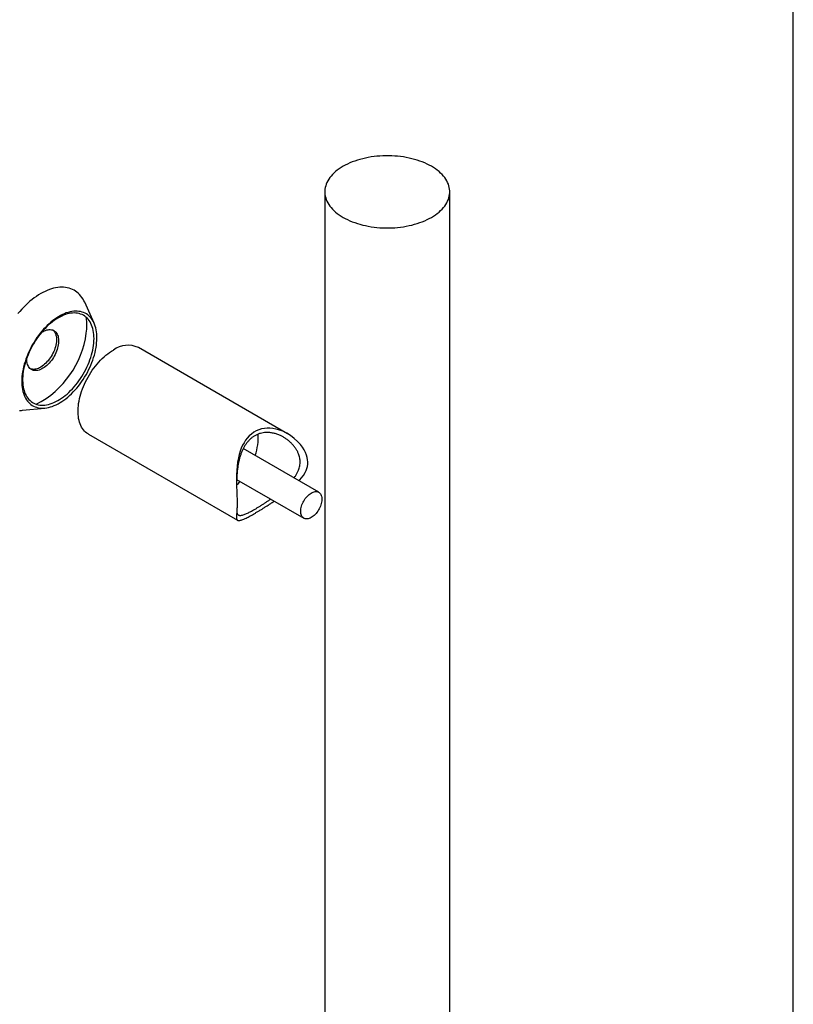
# Model space of a CAD drawing. Units: millimetres. Extents: x 16 to 924, y -13 to 584.
# Drawn here: x 727 to 830, y 318 to 449 of the extents above; entities that cross this region are included whole.
import ezdxf

# ---------------------------------------------------------------- set-up
doc = ezdxf.new("R2010")
doc.units = ezdxf.units.MM

msp = doc.modelspace()

# ---------------------------------------------------------------- linework, layer by layer
at = {"color": 7, "linetype": 'Continuous', "lineweight": 25, "ltscale": 2}
for p, q in [((830, 10), (830, 584)), ((767.5112, 426.1621), (767.5112, 181.1998)), ((784.1778, 181.1998), (784.1778, 426.1621)), ((736.7277, 408.6683), (735.4806, 411.4306)), ((762.5338, 393.9124), (742.6437, 405.3947)), ((727.1685, 397.0321), (730.1843, 397.3335)), ((735.9776, 393.8474), (755.8671, 382.3655)), ((766.7092, 386.1136), (756.6306, 391.9318)), ((755.7526, 387.82), (764.7094, 382.6494))]:
    msp.add_line(p, q, dxfattribs=at)
at = {"color": 7, "linetype": 'Continuous', "lineweight": 25, "ltscale": 2, "flags": 128}
for points in [[(781.7371, 429.5638), (781.45, 429.7218), (781.1503, 429.8717), (780.8385, 430.0133), (780.5154, 430.1461), (780.1817, 430.2699), (779.8382, 430.3844), (779.4857, 430.4893), (779.1249, 430.5844), (778.7567, 430.6695), (778.3819, 430.7444), (778.0013, 430.8089), (777.6159, 430.8629), (777.2264, 430.9062), (776.8338, 430.9388), (776.439, 430.9606), (776.0428, 430.9714), (775.6462, 430.9714), (775.25, 430.9606), (774.8552, 430.9388), (774.4626, 430.9062), (774.0731, 430.8629), (773.6877, 430.8089), (773.3071, 430.7444), (772.9323, 430.6695), (772.5641, 430.5844), (772.2033, 430.4893), (771.8508, 430.3844), (771.5073, 430.2699), (771.1736, 430.1461), (770.8505, 430.0133), (770.5388, 429.8717), (770.239, 429.7218), (769.9519, 429.5638), (769.6782, 429.3981), (769.4185, 429.225), (769.1733, 429.045), (768.9433, 428.8585), (768.7288, 428.6659), (768.5305, 428.4676), (768.3488, 428.2641), (768.184, 428.0558), (768.0366, 427.8433), (767.9069, 427.6269), (767.7951, 427.4072), (767.7016, 427.1847), (767.6266, 426.9598), (767.5701, 426.7332), (767.5324, 426.5053), (767.5135, 426.2766), (767.5135, 426.0476), (767.5324, 425.8189), (767.5701, 425.591), (767.6266, 425.3643), (767.7016, 425.1395), (767.7951, 424.917), (767.9069, 424.6973), (768.0366, 424.4809), (768.184, 424.2683), (768.3488, 424.0601), (768.5305, 423.8565), (768.7288, 423.6582), (768.9433, 423.4656), (769.1733, 423.2791), (769.4185, 423.0991), (769.6782, 422.9261), (769.9519, 422.7604), (770.239, 422.6024), (770.5388, 422.4524), (770.8505, 422.3109), (771.1736, 422.1781), (771.5073, 422.0543), (771.8508, 421.9398), (772.2033, 421.8349), (772.5641, 421.7398), (772.9323, 421.6547), (773.3071, 421.5798), (773.6877, 421.5153), (774.0731, 421.4613), (774.4626, 421.418), (774.8552, 421.3854), (775.25, 421.3636), (775.6462, 421.3527), (776.0428, 421.3527), (776.439, 421.3636), (776.8338, 421.3854), (777.2264, 421.418), (777.6159, 421.4613), (778.0013, 421.5153), (778.3819, 421.5798), (778.7567, 421.6547), (779.1249, 421.7398), (779.4857, 421.8349), (779.8382, 421.9398), (780.1817, 422.0543), (780.5154, 422.1781), (780.8385, 422.3109), (781.1503, 422.4524), (781.45, 422.6024), (781.7371, 422.7604), (782.0108, 422.9261), (782.2705, 423.0991), (782.5157, 423.2791), (782.7457, 423.4656), (782.9602, 423.6582), (783.1585, 423.8565), (783.3402, 424.0601), (783.505, 424.2683), (783.6524, 424.4809), (783.7821, 424.6973), (783.8939, 424.917), (783.9874, 425.1395), (784.0625, 425.3643), (784.1189, 425.591), (784.1566, 425.8189), (784.1755, 426.0476), (784.1755, 426.2766), (784.1566, 426.5053), (784.1189, 426.7332), (784.0625, 426.9598), (783.9874, 427.1847), (783.8939, 427.4072), (783.7821, 427.6269), (783.6524, 427.8433), (783.505, 428.0558), (783.3402, 428.2641), (783.1585, 428.4676), (782.9602, 428.6659), (782.7457, 428.8585), (782.5157, 429.045), (782.2705, 429.225), (782.0108, 429.3981), (781.7371, 429.5638)], [(735.4806, 411.4306), (735.3846, 411.6295), (735.2579, 411.8573), (735.1194, 412.0712), (734.9695, 412.271), (734.8085, 412.4562), (734.6367, 412.6264), (734.4544, 412.7813), (734.2621, 412.9205), (734.0602, 413.0438), (733.8489, 413.1508), (733.6289, 413.2415), (733.4005, 413.3155), (733.1643, 413.3728), (732.9206, 413.4131), (732.6701, 413.4366), (732.4132, 413.443), (732.1505, 413.4323), (731.8824, 413.4047), (731.6097, 413.3601), (731.3328, 413.2987), (731.0523, 413.2205), (730.7688, 413.1258), (730.4828, 413.0147), (730.1951, 412.8874), (729.9061, 412.7443), (729.6164, 412.5856), (729.3268, 412.4116), (729.0377, 412.2228), (728.7497, 412.0194), (728.4636, 411.802), (728.1797, 411.5709), (727.8989, 411.3267), (727.6215, 411.0699), (727.3482, 410.8009), (727.0797, 410.5204), (726.8163, 410.2289), (726.5587, 409.9271)], [(737.0424, 405.706), (737.0775, 406.0214), (737.0993, 406.3308), (737.1079, 406.6335), (737.1032, 406.9287), (737.0852, 407.2155), (737.054, 407.4932), (737.0096, 407.7611), (736.9522, 408.0184), (736.882, 408.2645), (736.7991, 408.4987), (736.7037, 408.7204), (736.596, 408.9291), (736.4765, 409.1241), (736.3453, 409.3049), (736.2029, 409.4711), (736.0496, 409.6222), (735.8859, 409.7578), (735.712, 409.8776), (735.5286, 409.9813), (735.3361, 410.0685), (735.135, 410.139), (734.9259, 410.1927), (734.7093, 410.2294), (734.4857, 410.249), (734.2558, 410.2515), (734.0202, 410.2368), (733.7795, 410.205), (733.5343, 410.1562), (733.2853, 410.0905), (733.0332, 410.0081), (732.7786, 409.9091), (732.5222, 409.794), (732.2646, 409.6628), (732.0066, 409.5161), (731.7489, 409.3542), (731.4921, 409.1776), (731.2369, 408.9866), (730.984, 408.7818), (730.734, 408.5638), (730.4877, 408.3331), (730.2456, 408.0904), (730.0084, 407.8362), (729.7768, 407.5713), (729.5513, 407.2964), (729.3326, 407.0121), (729.1212, 406.7193), (728.9177, 406.4187), (728.7227, 406.1111), (728.5366, 405.7973), (728.3599, 405.4782), (728.1932, 405.1546), (728.0368, 404.8274), (727.8912, 404.4974), (727.7567, 404.1656), (727.6338, 403.8327), (727.5227, 403.4997), (727.4237, 403.1674), (727.3371, 402.8368), (727.2632, 402.5087), (727.202, 402.184), (727.1539, 401.8635), (727.1189, 401.5481), (727.097, 401.2387), (727.0885, 400.936), (727.0932, 400.6408), (727.1112, 400.354), (727.1424, 400.0763), (727.1867, 399.8084), (727.2441, 399.5511), (727.3143, 399.305), (727.3973, 399.0708), (727.4927, 398.8491), (727.6003, 398.6404), (727.7198, 398.4454), (727.851, 398.2646), (727.9934, 398.0984), (728.1467, 397.9473), (728.3105, 397.8117), (728.4843, 397.6919), (728.6677, 397.5882), (728.8602, 397.501), (729.0613, 397.4305), (729.2704, 397.3768), (729.4871, 397.3401), (729.7106, 397.3205), (729.9405, 397.318), (730.1762, 397.3327), (730.4169, 397.3645), (730.662, 397.4133), (730.911, 397.479), (731.1632, 397.5614), (731.4178, 397.6604), (731.6742, 397.7756), (731.9317, 397.9067), (732.1897, 398.0534), (732.4474, 398.2153), (732.7042, 398.3919), (732.9594, 398.5829), (733.2124, 398.7877), (733.4623, 399.0057), (733.7087, 399.2364), (733.9508, 399.4791), (734.1879, 399.7333), (734.4195, 399.9982), (734.645, 400.2731), (734.8637, 400.5574), (735.0751, 400.8502), (735.2786, 401.1508), (735.4736, 401.4584), (735.6597, 401.7722), (735.8364, 402.0913), (736.0031, 402.4149), (736.1595, 402.7421), (736.3051, 403.0721), (736.4396, 403.4039), (736.5625, 403.7368), (736.6736, 404.0698), (736.7726, 404.4021), (736.8592, 404.7327), (736.9332, 405.0608), (736.9943, 405.3855), (737.0424, 405.706)], [(736.6623, 405.6884), (736.6962, 405.9957), (736.717, 406.2969), (736.7245, 406.5914), (736.7188, 406.8783), (736.6998, 407.1568), (736.6676, 407.426), (736.6223, 407.6854), (736.564, 407.9341), (736.4929, 408.1715), (736.4092, 408.3968), (736.3131, 408.6095), (736.2048, 408.809), (736.0848, 408.9947), (735.9532, 409.1661), (735.8105, 409.3227), (735.6571, 409.464), (735.4934, 409.5898), (735.3199, 409.6996), (735.137, 409.7932), (734.9453, 409.8702), (734.7452, 409.9305), (734.5374, 409.9738), (734.3224, 410.0001), (734.1009, 410.0093), (733.8734, 410.0014), (733.6406, 409.9764), (733.4031, 409.9343), (733.1615, 409.8753), (732.9167, 409.7996), (732.6692, 409.7073), (732.4197, 409.5987), (732.1689, 409.4741), (731.9176, 409.3339), (731.6664, 409.1785), (731.416, 409.0082), (731.1672, 408.8235), (730.9206, 408.6251), (730.6769, 408.4134), (730.4367, 408.189), (730.2008, 407.9525), (729.9699, 407.7046), (729.7445, 407.4461), (729.5252, 407.1775), (729.3128, 406.8997), (729.1078, 406.6134), (728.9107, 406.3195), (728.7221, 406.0187), (728.5426, 405.7119), (728.3726, 405.4), (728.2126, 405.0837), (728.063, 404.7641), (727.9244, 404.442), (727.7969, 404.1182), (727.6811, 403.7937), (727.5773, 403.4694), (727.4856, 403.1462), (727.4065, 402.8251), (727.34, 402.5068), (727.2864, 402.1922), (727.2459, 401.8824), (727.2185, 401.578), (727.2043, 401.28), (727.2034, 400.9893), (727.2158, 400.7065), (727.2414, 400.4325), (727.2802, 400.1681), (727.332, 399.914), (727.3967, 399.6709), (727.4742, 399.4394), (727.5641, 399.2203), (727.6663, 399.0142), (727.7805, 398.8215), (727.9064, 398.6429), (728.0436, 398.4789), (728.1916, 398.3298), (728.3503, 398.1962), (728.5189, 398.0784), (728.6972, 397.9767), (728.8846, 397.8914), (729.0805, 397.8227), (729.2845, 397.7709), (729.496, 397.736), (729.7143, 397.7182), (729.9389, 397.7176), (730.1692, 397.7341), (730.4044, 397.7676), (730.644, 397.8182), (730.8873, 397.8856), (731.1336, 397.9696), (731.3822, 398.0701), (731.6324, 398.1867), (731.8835, 398.3192), (732.1348, 398.4671), (732.3857, 398.63), (732.6354, 398.8075), (732.8832, 398.9991), (733.1285, 399.2043), (733.3705, 399.4224), (733.6086, 399.6529), (733.8421, 399.8952), (734.0703, 400.1485), (734.2927, 400.4121), (734.5086, 400.6854), (734.7175, 400.9676), (734.9186, 401.2578), (735.1115, 401.5552), (735.2956, 401.8591), (735.4704, 402.1686), (735.6355, 402.4828), (735.7903, 402.8008), (735.9345, 403.1218), (736.0676, 403.4449), (736.1892, 403.7691), (736.2991, 404.0936), (736.3969, 404.4175), (736.4823, 404.7398), (736.5551, 405.0596), (736.6152, 405.3761), (736.6623, 405.6884)], [(729.7113, 407.4066), (729.7623, 407.44), (729.9309, 407.5407), (730.0993, 407.6257), (730.2662, 407.6945), (730.4308, 407.7467), (730.5919, 407.7819), (730.7485, 407.7999), (730.8996, 407.8007), (731.0443, 407.7841), (731.1816, 407.7503), (731.3108, 407.6995), (731.4309, 407.6321), (731.5412, 407.5485), (731.641, 407.4491), (731.7297, 407.3346), (731.8068, 407.2058), (731.8716, 407.0635), (731.9239, 406.9085), (731.9633, 406.7418), (731.9895, 406.5646), (732.0024, 406.3778), (732.002, 406.1828), (731.9881, 405.9806), (731.9609, 405.7727), (731.9205, 405.5603), (731.8673, 405.3447), (731.8015, 405.1274), (731.7236, 404.9097), (731.6341, 404.6929), (731.5334, 404.4785), (731.4224, 404.2678), (731.3016, 404.0621), (731.1718, 403.8628), (731.0339, 403.671), (730.8887, 403.4881), (730.7372, 403.3151), (730.5802, 403.1532), (730.4188, 403.0033), (730.2541, 402.8665), (730.087, 402.7436), (729.9186, 402.6353), (729.7499, 402.5424), (729.5821, 402.4654), (729.4162, 402.4049), (729.2533, 402.3612), (729.0943, 402.3345), (728.9404, 402.3251), (728.7923, 402.3331), (728.6512, 402.3583), (728.5179, 402.4006), (728.3931, 402.4597), (728.2778, 402.5353), (728.1727, 402.6269), (728.0783, 402.7339), (727.9954, 402.8556), (727.9244, 402.9913), (727.8658, 403.1401), (727.8199, 403.301), (727.7871, 403.4731), (727.7675, 403.6553), (727.7613, 403.8463), (727.7681, 404.0405)], [(731.2343, 407.732), (731.2583, 407.7117), (731.3582, 407.6124), (731.4469, 407.4979), (731.5239, 407.3691), (731.5888, 407.2268), (731.6411, 407.0718), (731.6805, 406.9051), (731.7067, 406.7279), (731.7196, 406.5411), (731.7191, 406.346), (731.7052, 406.1439), (731.678, 405.936), (731.6377, 405.7236), (731.5844, 405.508), (731.5187, 405.2907), (731.4408, 405.073), (731.3512, 404.8562), (731.2506, 404.6418), (731.1395, 404.4311), (731.0187, 404.2254), (730.889, 404.0261), (730.7511, 403.8343), (730.6059, 403.6514), (730.4543, 403.4784), (730.2974, 403.3164), (730.136, 403.1666), (729.9712, 403.0298), (729.8041, 402.9068), (729.6357, 402.7986), (729.4671, 402.7057), (729.2993, 402.6287), (729.1334, 402.5682), (728.9705, 402.5244), (728.8115, 402.4978), (728.6575, 402.4884), (728.5095, 402.4963), (728.3684, 402.5215), (728.2479, 402.5589)], [(735.9776, 393.8474), (735.9332, 393.8737), (735.763, 393.9884), (735.6028, 394.119), (735.4531, 394.2653), (735.3144, 394.4267), (735.187, 394.6028), (735.0713, 394.7932), (734.9675, 394.9972), (734.8762, 395.2144), (734.7973, 395.4441), (734.7313, 395.6855), (734.6782, 395.9382), (734.6383, 396.2013), (734.6116, 396.4741), (734.5983, 396.7558), (734.5983, 397.0456), (734.6116, 397.3427), (734.6383, 397.6463), (734.6782, 397.9555), (734.7313, 398.2694), (734.7973, 398.5871), (734.8762, 398.9078), (734.9675, 399.2305), (735.0713, 399.5542), (735.187, 399.8782), (735.3144, 400.2015), (735.4531, 400.5231), (735.6028, 400.8421), (735.763, 401.1577), (735.9332, 401.469), (736.1131, 401.775), (736.3019, 402.0749), (736.4994, 402.3678), (736.7047, 402.6529), (736.9175, 402.9295), (737.137, 403.1967), (737.3628, 403.4537), (737.594, 403.6999), (737.8301, 403.9345), (738.0704, 404.1569), (738.3142, 404.3664), (738.5608, 404.5625), (738.8096, 404.7446), (739.0598, 404.9121), (739.3107, 405.0647)], [(726.7863, 397.0112), (727.049, 397.0218), (727.1685, 397.0321)], [(764.0859, 387.628), (764.3774, 387.9694), (764.6473, 388.3372), (764.8763, 388.7196), (765.0044, 388.9887), (765.1071, 389.2656), (765.1831, 389.5572), (765.2271, 389.8555), (765.2373, 390.1513), (765.215, 390.4494), (765.1585, 390.757), (765.0703, 391.0615), (764.9235, 391.4252), (764.7391, 391.7774), (764.5161, 392.1245), (764.2642, 392.455), (763.8648, 392.8935), (763.4251, 393.2923), (762.9388, 393.6579), (762.4242, 393.9743), (761.8973, 394.2324), (761.3539, 394.4338), (760.9711, 394.537), (760.5847, 394.6085), (760.198, 394.6462), (759.8199, 394.6487), (759.4462, 394.6155), (759.0697, 394.5429), (758.7041, 394.4308), (758.3616, 394.2835), (758.0354, 394.0995), (757.7185, 393.8722), (757.4238, 393.6094), (757.1741, 393.3385), (756.9456, 393.0422), (756.734, 392.7151), (756.5452, 392.3669), (756.3681, 391.9741), (756.2157, 391.5632), (756.0848, 391.1283), (755.9772, 390.6801), (755.8779, 390.1366), (755.8062, 389.581), (755.7584, 389.0046), (755.733, 388.4215), (755.7261, 387.8936), (755.7313, 387.3648), (755.7457, 386.8257), (755.7651, 386.2926), (755.779, 385.9337), (755.7918, 385.5827), (755.802, 385.2335), (755.8083, 384.8991), (755.8098, 384.6536), (755.8098, 384.6536)], [(764.2951, 383.565), (764.3017, 383.7265), (764.3214, 383.894), (764.3541, 384.0661), (764.3995, 384.2411), (764.4571, 384.4175), (764.5264, 384.5935), (764.6067, 384.7675), (764.6973, 384.938), (764.7974, 385.1032), (764.9059, 385.2617), (765.022, 385.412), (765.1445, 385.5526), (765.2723, 385.6823), (765.4041, 385.7999), (765.5388, 385.9042), (765.6751, 385.9943), (765.8117, 386.0694), (765.9474, 386.1287), (766.0808, 386.1717), (766.2108, 386.1979), (766.3361, 386.2072), (766.4555, 386.1995), (766.568, 386.1748), (766.6724, 386.1333), (766.7679, 386.0755), (766.8534, 386.0018), (766.9283, 385.9131), (766.9918, 385.81), (767.0434, 385.6936), (767.0824, 385.565), (767.1087, 385.4253), (767.1219, 385.2758), (767.1219, 385.118), (767.1087, 384.9533), (767.0824, 384.7833), (767.0434, 384.6096), (766.9918, 384.4337), (766.9283, 384.2573), (766.8534, 384.082), (766.7679, 383.9096), (766.6724, 383.7416), (766.568, 383.5795), (766.4555, 383.425), (766.3361, 383.2793), (766.2108, 383.144), (766.0808, 383.0202), (765.9474, 382.9091), (765.8117, 382.8118), (765.6751, 382.7291), (765.5388, 382.6619), (765.4041, 382.6107), (765.2723, 382.576), (765.1445, 382.5582), (765.022, 382.5574), (764.9059, 382.5737), (764.7974, 382.6068), (764.6973, 382.6565), (764.6067, 382.7223), (764.5264, 382.8036), (764.4571, 382.8996), (764.3995, 383.0095), (764.3541, 383.1322), (764.3214, 383.2665), (764.3017, 383.4112), (764.2951, 383.565)]]:
    msp.add_lwpolyline(points, dxfattribs=at)
at = {"color": 7, "linetype": 'Continuous', "lineweight": 25, "ltscale": 4}
for centre, radius, start, end in [((727.9932, 408.4224), 7.7795, 351.869449, 7.363712), ((723.2813, 408.9677), 12.5217, 297.298343, 352.448766), ((741.2582, 402.3921), 3.3069, 65.229594, 126.080864), ((751.586, 393.3747), 7.0462, 340.406719, 3.831321), ((749.6367, 393.3733), 8.794, 313.954756, 318.512846)]:
    msp.add_arc(centre, radius, start, end, dxfattribs=at)
at = {"color": 7, "linetype": 'Continuous', "lineweight": 25, "ltscale": 2}
for points, knots in [([(763.4085, 388.019), (763.4096, 388.0203), (763.4944, 388.1277), (763.6415, 388.3518), (763.8418, 388.6929), (763.9919, 389.0219), (764.0987, 389.3318), (764.169, 389.6227), (764.2091, 389.9203), (764.2171, 390.22), (764.1928, 390.5167), (764.138, 390.8109), (764.0525, 391.103), (763.9271, 391.4182), (763.7552, 391.749), (763.5304, 392.0915), (763.2706, 392.4161), (762.9793, 392.7204), (762.6629, 392.9997), (762.3227, 393.2538), (761.9619, 393.4796), (761.5633, 393.6846), (761.1298, 393.8579), (760.6578, 393.9905), (760.1725, 394.0669), (759.7132, 394.0798), (759.292, 394.0389), (758.9068, 393.9551), (758.5277, 393.826), (758.2871, 393.6986), (758.1668, 393.6349)], [0, 0, 0, 0, 0.00043991, 0.03627189, 0.07299449, 0.10970854, 0.1383255, 0.16693917, 0.19635993, 0.22577936, 0.25441451, 0.28305158, 0.31249509, 0.34194249, 0.37993318, 0.41793281, 0.45699182, 0.49605576, 0.53529843, 0.5745422, 0.61458492, 0.65462599, 0.70096611, 0.74729932, 0.79541852, 0.84352673, 0.88190227, 0.92027383, 0.96013788, 1, 1, 1, 1]), ([(758.1668, 393.6349), (758.0653, 393.5719), (757.8622, 393.446), (757.5773, 393.2115), (757.3095, 392.9442), (757.0647, 392.6464), (756.8456, 392.3256), (756.6496, 391.9831), (756.4748, 391.6174), (756.3177, 391.2226), (756.1804, 390.8029), (756.0623, 390.3572), (755.9653, 389.8966), (755.8838, 389.3986), (755.8201, 388.8672), (755.774, 388.2993), (755.7462, 387.753), (755.7383, 387.3986), (755.7347, 387.2363)], [0, 0, 0, 0, 0.05695256, 0.11390673, 0.1727233, 0.23154456, 0.28843985, 0.34534015, 0.40363794, 0.46194068, 0.52412929, 0.58632238, 0.64980147, 0.71328242, 0.78679571, 0.86030408, 0.93602644, 1, 1, 1, 1]), ([(755.8098, 384.6536), (755.8093, 384.5547), (755.8084, 384.3569), (755.801, 384.0842), (755.79, 383.8313), (755.7748, 383.5765), (755.7568, 383.3309), (755.7392, 383.1004), (755.7273, 382.9037), (755.7242, 382.7207), (755.7384, 382.5624), (755.7818, 382.4375), (755.8603, 382.3578), (755.9712, 382.3259), (756.1082, 382.3308), (756.2646, 382.3631), (756.4554, 382.4242), (756.669, 382.5095), (756.8975, 382.6127), (757.1363, 382.729), (757.4019, 382.8662), (757.6914, 383.0226), (758.0003, 383.1957), (758.329, 383.3854), (758.6787, 383.5926), (759.0367, 383.8099), (759.3952, 384.0323), (759.7532, 384.2589), (760.1186, 384.4951), (760.4577, 384.7183), (760.6727, 384.8643), (760.7645, 384.9267)], [0, 0, 0, 0, 0.02576765, 0.05153753, 0.07813239, 0.10473232, 0.13966653, 0.17461234, 0.21049986, 0.24639315, 0.29397376, 0.3415577, 0.39052014, 0.4394771, 0.47766685, 0.51585246, 0.55504953, 0.59424051, 0.6261978, 0.6581523, 0.69100086, 0.72384715, 0.75583463, 0.78782164, 0.82085174, 0.85388336, 0.8842469, 0.91461249, 0.94571477, 0.97681961, 1, 1, 1, 1]), ([(755.7683, 383.4941), (755.7736, 383.4583), (755.7889, 383.3555), (755.8341, 383.2321), (755.9081, 383.1177), (756.0102, 383.0451), (756.1415, 383.0103), (756.3063, 383.0122), (756.5099, 383.052), (756.7326, 383.1233), (756.9614, 383.2143), (757.1874, 383.3154), (757.4374, 383.4375), (757.7085, 383.5792), (757.9965, 383.738), (758.302, 383.9139), (758.626, 384.1078), (758.957, 384.3129), (759.288, 384.5245), (759.6182, 384.7419), (759.952, 384.9675), (760.1758, 385.1249), (760.2865, 385.2027)], [0, 0, 0, 0, 0.032086628, 0.092073637, 0.153772766, 0.215470916, 0.275921283, 0.336364705, 0.398884214, 0.461391076, 0.506422784, 0.551450834, 0.597737968, 0.644022086, 0.689093949, 0.734165143, 0.780695874, 0.827228521, 0.870142016, 0.913058205, 0.957031591, 1, 1, 1, 1])]:
    msp.add_open_spline(points, degree=3, knots=knots, dxfattribs=at)

doc.saveas('drawing.dxf')
